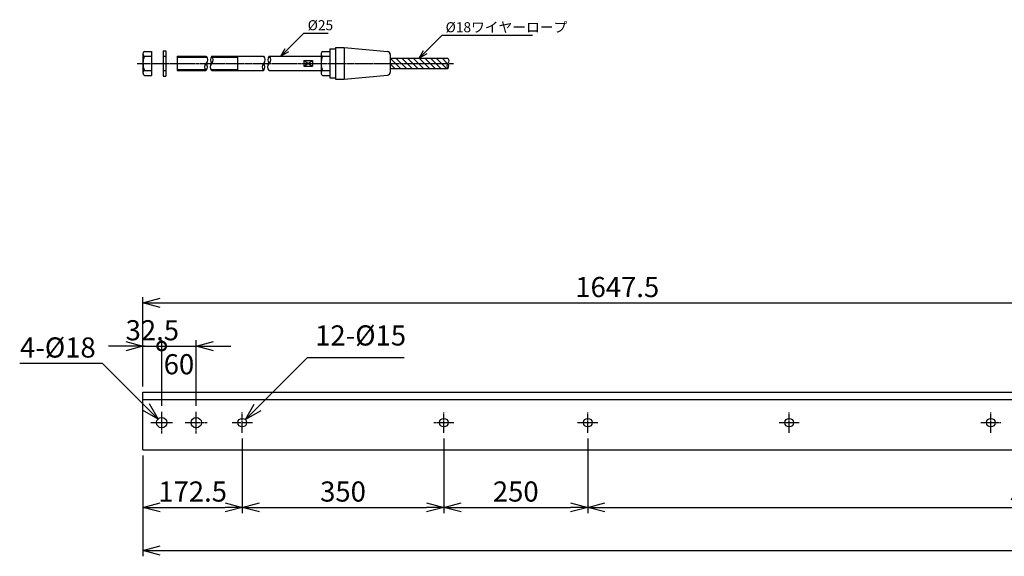
# Model space of a CAD drawing. Units: millimetres. Extents: x -77 to 9761, y 521 to 8554.
# Drawn here: x 552 to 2262, y 521 to 1453 of the extents above; entities that cross this region are included whole.
import ezdxf

# ---------------------------------------------------------------- set-up
doc = ezdxf.new("R2010")
doc.units = ezdxf.units.MM
doc.header["$LTSCALE"] = 0.2
doc.linetypes.add('CENTER2', pattern=[28.575, 19.05, -3.175, 3.175, -3.175])
doc.linetypes.add('DASHED2', pattern=[9.525, 6.35, -3.175])
for name, color, linetype in [('CENTER', 6, 'CENTER2'), ('DASH', 30, 'DASHED2'), ('M', 82, 'Continuous'), ('TEXT', 150, 'Continuous')]:
    doc.layers.add(name, color=color, linetype=linetype)
doc.styles.add('NCE', font='romans.shx', dxfattribs={"width": 0.8, "bigfont": 'extfont.shx'})
doc.dimstyles.new('NCE_new_10', dxfattribs={"dimscale": 10, "dimtxt": 3.5, "dimasz": 3, "dimexe": 1, "dimexo": 1, "dimgap": 1, "dimtad": 1, "dimdsep": 46, "dimtxsty": 'NCE', "dimblk": 'OPEN30', "dimcen": 0, "dimclrd": 7, "dimclre": 7, "dimclrt": 256, "dimaunit": 1, "dimadec": 1, "dimazin": 0, "dimtfac": 1, "dimtix": 1, "dimtmove": 2, "dimatfit": 2, "dimldrblk": 'OPEN30', "dimfxl": 0, "dimtolj": 1, "dimtzin": 0, "dimarcsym": 0})
doc.dimstyles.new('NCE_new_5', dxfattribs={"dimscale": 5, "dimtxt": 3.5, "dimasz": 3, "dimexe": 1, "dimexo": 1, "dimgap": 1, "dimtad": 1, "dimdsep": 46, "dimtxsty": 'NCE', "dimblk": 'OPEN30', "dimcen": 0, "dimclrd": 7, "dimclre": 7, "dimclrt": 256, "dimaunit": 1, "dimadec": 1, "dimazin": 0, "dimtfac": 1, "dimtix": 1, "dimtmove": 2, "dimatfit": 2, "dimldrblk": 'OPEN30', "dimfxl": 0, "dimtolj": 1, "dimtzin": 0, "dimarcsym": 0})

# ---------------------------------------------------------------- blocks, each defined once
blk = doc.blocks.new('Break_Pipe')
blk.add_lwpolyline([(-0.5, 0, -0.388235), (0, 0)], format="xyb")
for centre, start, end in [((0.25, -0.273), 47.56406, 132.43594), ((0.25, 0.273), 227.56406, 312.43594)]:
    blk.add_arc(centre, 0.37, start, end)
blk = doc.blocks.new('_OPEN30')
at = {"color": 0, "linetype": 'ByBlock'}
for p, q in [((-1, 0.268), (0, 0)), ((0, 0), (-1, -0.268)), ((0, 0), (-1, 0))]:
    blk.add_line(p, q, dxfattribs=at)
blk = doc.blocks.new('*D145')
at = {"layer": 'TEXT', "color": 7, "lineweight": -2}
for p, q in [((938.7, 725.7), (938.7, 596.2)), ((766.2, 696.2), (766.2, 596.2)), ((796.2, 606.2), (908.7, 606.2))]:
    blk.add_line(p, q, dxfattribs=at)
at = {"layer": 'TEXT', "color": 7, "lineweight": -2, "xscale": 30, "yscale": 30, "zscale": 30, "rotation": 180}
blk.add_blockref('_OPEN30', (766.2, 606.2), dxfattribs=at)
at = {"layer": 'TEXT', "color": 7, "lineweight": -2, "xscale": 30, "yscale": 30, "zscale": 30}
blk.add_blockref('_OPEN30', (938.7, 606.2), dxfattribs=at)
at = {"layer": 'TEXT', "insert": (852.5, 633.7), "char_height": 35, "attachment_point": 5, "style": 'NCE'}
blk.add_mtext('\\A1;172.5', dxfattribs=at)
blk = doc.blocks.new('*D146')
at = {"layer": 'TEXT', "color": 7, "lineweight": -2}
for p, q in [((938.7, 725.7), (938.7, 596.2)), ((1288.7, 725.7), (1288.7, 596.2)), ((968.7, 606.2), (1258.7, 606.2))]:
    blk.add_line(p, q, dxfattribs=at)
at = {"layer": 'TEXT', "color": 7, "lineweight": -2, "xscale": 30, "yscale": 30, "zscale": 30, "rotation": 180}
blk.add_blockref('_OPEN30', (938.7, 606.2), dxfattribs=at)
at = {"layer": 'TEXT', "color": 7, "lineweight": -2, "xscale": 30, "yscale": 30, "zscale": 30}
blk.add_blockref('_OPEN30', (1288.7, 606.2), dxfattribs=at)
at = {"layer": 'TEXT', "insert": (1113.7, 633.7), "char_height": 35, "attachment_point": 5, "style": 'NCE'}
blk.add_mtext('\\A1;350', dxfattribs=at)
blk = doc.blocks.new('*D147')
at = {"layer": 'TEXT', "color": 7, "lineweight": -2}
for p, q in [((1538.7, 725.7), (1538.7, 596.2)), ((3288.7, 725.7), (3288.7, 596.2)), ((1568.7, 606.2), (3258.7, 606.2))]:
    blk.add_line(p, q, dxfattribs=at)
at = {"layer": 'TEXT', "color": 7, "lineweight": -2, "xscale": 30, "yscale": 30, "zscale": 30, "rotation": 180}
blk.add_blockref('_OPEN30', (1538.7, 606.2), dxfattribs=at)
at = {"layer": 'TEXT', "color": 7, "lineweight": -2, "xscale": 30, "yscale": 30, "zscale": 30}
blk.add_blockref('_OPEN30', (3288.7, 606.2), dxfattribs=at)
at = {"layer": 'TEXT', "insert": (2413.7, 633.7), "char_height": 35, "attachment_point": 5, "style": 'NCE'}
blk.add_mtext('\\A1;5@350=1750', dxfattribs=at)
blk = doc.blocks.new('*D150')
at = {"layer": 'TEXT', "color": 7, "lineweight": -2}
for p, q in [((766.2, 696.2), (766.2, 521.2)), ((4761.2, 696.2), (4761.2, 521.2)), ((796.2, 531.2), (4731.2, 531.2))]:
    blk.add_line(p, q, dxfattribs=at)
at = {"layer": 'TEXT', "color": 7, "lineweight": -2, "xscale": 30, "yscale": 30, "zscale": 30, "rotation": 180}
blk.add_blockref('_OPEN30', (766.2, 531.2), dxfattribs=at)
at = {"layer": 'TEXT', "color": 7, "lineweight": -2, "xscale": 30, "yscale": 30, "zscale": 30}
blk.add_blockref('_OPEN30', (4761.2, 531.2), dxfattribs=at)
at = {"layer": 'TEXT', "insert": (2763.7, 558.7), "char_height": 35, "attachment_point": 5, "style": 'NCE'}
blk.add_mtext('\\A1;3995', dxfattribs=at)
blk = doc.blocks.new('*D151')
at = {"layer": 'TEXT', "color": 7, "lineweight": -2}
for p, q in [((766.2, 816.2), (766.2, 971.2)), ((796.2, 961.2), (2383.7, 961.2)), ((2413.7, 784.2), (2413.7, 971.2))]:
    blk.add_line(p, q, dxfattribs=at)
at = {"layer": 'TEXT', "color": 7, "lineweight": -2, "xscale": 30, "yscale": 30, "zscale": 30, "rotation": 180}
blk.add_blockref('_OPEN30', (766.2, 961.2), dxfattribs=at)
at = {"layer": 'TEXT', "color": 7, "lineweight": -2, "xscale": 30, "yscale": 30, "zscale": 30}
blk.add_blockref('_OPEN30', (2413.7, 961.2), dxfattribs=at)
at = {"layer": 'TEXT', "insert": (1590, 988.7), "char_height": 35, "attachment_point": 5, "style": 'NCE'}
blk.add_mtext('\\A1;1647.5', dxfattribs=at)
blk = doc.blocks.new('_DotSmall')
at = {"color": 0, "linetype": 'ByBlock', "const_width": 0.5}
blk.add_lwpolyline([(-0.0625, 0, 1), (0.0625, 0, 1)], format="xyb", close=True, dxfattribs=at)
blk = doc.blocks.new('*D160')
at = {"layer": 'TEXT', "color": 7, "lineweight": -2}
for p, q in [((766.2, 816.2), (766.2, 896.2)), ((798.7, 782.2), (798.7, 896.2)), ((736.2, 886.2), (706.2, 886.2)), ((766.2, 886.2), (798.7, 886.2)), ((798.7, 886.2), (828.7, 886.2))]:
    blk.add_line(p, q, dxfattribs=at)
at = {"layer": 'TEXT', "color": 7, "lineweight": -2, "xscale": 30, "yscale": 30, "zscale": 30}
blk.add_blockref('_OPEN30', (766.2, 886.2), dxfattribs=at)
at = {"layer": 'TEXT', "color": 7, "lineweight": -2, "xscale": 30, "yscale": 30, "zscale": 30, "rotation": 180}
blk.add_blockref('_DotSmall', (798.7, 886.2), dxfattribs=at)
at = {"layer": 'TEXT', "insert": (782.5, 913.7), "char_height": 35, "attachment_point": 5, "style": 'NCE'}
blk.add_mtext('\\A1;32.5', dxfattribs=at)
blk = doc.blocks.new('DOT+')
at = {"color": 7}
blk.add_line((-0.75, 0), (0.75, 0), dxfattribs=at)
blk.add_blockref('_DotSmall', (0, 0), dxfattribs=at)
blk = doc.blocks.new('*D161')
at = {"layer": 'TEXT', "color": 7, "lineweight": -2}
for p, q in [((798.7, 782.2), (798.7, 896.2)), ((858.7, 782.2), (858.7, 896.2)), ((768.7, 886.2), (738.7, 886.2)), ((798.7, 886.2), (858.7, 886.2)), ((888.7, 886.2), (918.7, 886.2))]:
    blk.add_line(p, q, dxfattribs=at)
at = {"layer": 'TEXT', "color": 7, "lineweight": -2, "xscale": 30, "yscale": 30, "zscale": 30}
blk.add_blockref('DOT+', (798.7, 886.2), dxfattribs=at)
at = {"layer": 'TEXT', "color": 7, "lineweight": -2, "xscale": 30, "yscale": 30, "zscale": 30, "rotation": 180}
blk.add_blockref('_OPEN30', (858.7, 886.2), dxfattribs=at)
at = {"layer": 'TEXT', "insert": (828.7, 854.7), "char_height": 35, "attachment_point": 5, "style": 'NCE'}
blk.add_mtext('\\A1;60', dxfattribs=at)
blk = doc.blocks.new('*D172')
at = {"layer": 'TEXT', "color": 7, "lineweight": -2}
for p, q in [((1288.7, 725.7), (1288.7, 596.2)), ((1538.7, 725.7), (1538.7, 596.2)), ((1318.7, 606.2), (1508.7, 606.2))]:
    blk.add_line(p, q, dxfattribs=at)
at = {"layer": 'TEXT', "color": 7, "lineweight": -2, "xscale": 30, "yscale": 30, "zscale": 30, "rotation": 180}
blk.add_blockref('_OPEN30', (1288.7, 606.2), dxfattribs=at)
at = {"layer": 'TEXT', "color": 7, "lineweight": -2, "xscale": 30, "yscale": 30, "zscale": 30}
blk.add_blockref('_OPEN30', (1538.7, 606.2), dxfattribs=at)
at = {"layer": 'TEXT', "insert": (1413.7, 633.7), "char_height": 35, "attachment_point": 5, "style": 'NCE'}
blk.add_mtext('\\A1;250', dxfattribs=at)

msp = doc.modelspace()

# ---------------------------------------------------------------- linework, layer by layer
at = {"layer": 'CENTER'}
for p, q in [((756.157, 1377.03), (1305.657, 1377.03)), ((798.719, 734.249), (798.719, 772.249)), ((858.719, 734.249), (858.719, 772.249)), ((938.719, 735.749), (938.719, 770.749)), ((1288.719, 735.749), (1288.719, 770.749)), ((1538.719, 735.749), (1538.719, 770.749)), ((1888.719, 735.749), (1888.719, 770.749)), ((2238.719, 735.749), (2238.719, 770.749)), ((779.719, 753.249), (817.719, 753.249)), ((839.719, 753.249), (877.719, 753.249)), ((921.219, 753.249), (956.219, 753.249)), ((1271.219, 753.249), (1306.219, 753.249)), ((1521.219, 753.249), (1556.219, 753.249)), ((1871.219, 753.249), (1906.219, 753.249)), ((2221.219, 753.249), (2256.219, 753.249))]:
    msp.add_line(p, q, dxfattribs=at)
at = {"layer": 'DASH'}
for p, q in [((801.157, 1389.53), (805.657, 1389.53)), ((801.157, 1364.53), (805.657, 1364.53))]:
    msp.add_line(p, q, dxfattribs=at)
at = {"layer": 'M'}
for p, q in [((1100.657, 1404.53), (1100.657, 1349.53)), ((1100.657, 1404.53), (1115.657, 1404.53)), ((1115.657, 1404.53), (1115.657, 1349.53)), ((1115.657, 1404.53), (1191.124, 1397.455)), ((766.157, 1393.68), (766.157, 1360.38)), ((768.657, 1397.83), (781.157, 1397.83)), ((768.657, 1389.53), (781.157, 1389.53)), ((781.157, 1397.83), (781.157, 1356.23)), ((801.157, 1399.03), (801.157, 1355.03)), ((801.157, 1399.03), (805.657, 1399.03)), ((805.657, 1399.03), (805.657, 1355.03)), ((825.657, 1389.53), (875.673, 1389.53)), ((825.657, 1389.53), (825.657, 1364.53)), ((825.657, 1387.53), (877.067, 1387.53)), ((885.657, 1389.53), (975.657, 1389.53)), ((887.051, 1387.53), (930.657, 1387.53)), ((930.657, 1389.53), (930.657, 1364.53)), ((985.657, 1389.53), (1075.657, 1389.53)), ((1075.657, 1393.68), (1075.657, 1360.38)), ((1078.157, 1397.83), (1090.657, 1397.83)), ((1078.157, 1389.53), (1090.657, 1389.53)), ((1090.657, 1402.03), (1090.657, 1352.03)), ((1090.657, 1402.03), (1100.657, 1402.03)), ((1195.656, 1386.029), (1213.656, 1368.029)), ((1195.657, 1392.477), (1195.657, 1361.583)), ((1195.657, 1386.03), (1295.657, 1386.03)), ((1205.655, 1386.028), (1223.655, 1368.029)), ((1215.655, 1386.029), (1233.655, 1368.029)), ((1225.655, 1386.029), (1243.655, 1368.029)), ((1235.657, 1386.031), (1253.657, 1368.03)), ((1245.655, 1386.029), (1263.654, 1368.029)), ((1255.655, 1386.028), (1273.655, 1368.028)), ((1265.655, 1386.028), (1283.655, 1368.029)), ((1275.655, 1386.028), (1293.655, 1368.028)), ((1285.655, 1386.028), (1295.204, 1376.478)), ((1045.655, 1372.031), (1060.655, 1382.031)), ((1045.656, 1382.029), (1060.656, 1372.029)), ((1045.657, 1382.03), (1045.657, 1372.03)), ((1045.657, 1382.03), (1060.657, 1382.03)), ((1045.657, 1372.03), (1060.657, 1372.03)), ((1060.657, 1382.03), (1060.657, 1372.03)), ((1195.656, 1376.028), (1203.656, 1368.029)), ((768.657, 1364.53), (781.157, 1364.53)), ((768.657, 1356.23), (781.157, 1356.23)), ((801.157, 1355.03), (805.657, 1355.03)), ((825.657, 1366.53), (874.279, 1366.53)), ((825.657, 1364.53), (875.657, 1364.53)), ((884.263, 1366.53), (930.657, 1366.53)), ((885.657, 1364.53), (975.657, 1364.53)), ((985.657, 1364.53), (1075.657, 1364.53)), ((1078.157, 1364.53), (1090.657, 1364.53)), ((1078.157, 1356.23), (1090.657, 1356.23)), ((1090.657, 1352.03), (1100.657, 1352.03)), ((1115.656, 1349.529), (1191.123, 1356.604)), ((1195.657, 1368.03), (1295.657, 1368.03)), ((1100.657, 1349.53), (1115.657, 1349.53)), ((766.219, 806.249), (4761.219, 806.249)), ((766.219, 706.249), (766.219, 806.249)), ((766.219, 793.249), (4761.219, 793.249)), ((766.219, 706.249), (4761.219, 706.249))]:
    msp.add_line(p, q, dxfattribs=at)
for centre, radius in [((798.719, 753.249), 9), ((858.719, 753.249), 9), ((938.719, 753.249), 7.5), ((1288.719, 753.249), 7.5), ((1538.719, 753.249), 7.5), ((1888.719, 753.249), 7.5), ((2238.719, 753.249), 7.5)]:
    msp.add_circle(centre, radius, dxfattribs=at)
for centre, radius, start, end in [((770.852, 1393.68), 4.694, 117.87214, 242.127856), ((798.657, 1377.03), 32.5, 157.380208, 202.619105), ((1080.351, 1393.68), 4.694, 117.87214, 242.127856), ((1108.157, 1377.03), 32.5, 157.380208, 202.619105), ((1190.657, 1392.477), 5, 0, 84.643468), ((770.852, 1360.38), 4.694, 117.872072, 242.127802), ((1080.351, 1360.38), 4.694, 117.872072, 242.127802), ((1190.657, 1361.583), 5, 275.356471, 359.999945)]:
    msp.add_arc(centre, radius, start, end, dxfattribs=at)

# ---------------------------------------------------------------- block references
for p, xscale, yscale, zscale, rotation in [((875.673, 1377.03), 25, 25, 25, 270), ((885.657, 1377.03), 25, 25, 25, 90), ((975.657, 1377.03), 25, 25, 25, 270), ((985.641, 1377.03), 25, 25, 25, 90), ((1295.657, 1377.03), 18, 18, 18, 270)]:
    msp.add_blockref('Break_Pipe', p, dxfattribs=dict(xscale=xscale, yscale=yscale, zscale=zscale, rotation=rotation))

# ---------------------------------------------------------------- texts
at = {"layer": 'TEXT', "style": 'NCE'}
for s, insert, char_height, attachment_point in [('\\A1;%%c25', (1052.35, 1434.53), 17.5, 7), ('\\A1;%%c18ワイヤーロープ', (1291.879, 1431.03), 17.5, 7), ('12-%%c15', (1065.205, 876.249), 35, 7), ('\\A1;4-%%c18', (684.095, 866.249), 35, 9)]:
    msp.add_mtext(s, dxfattribs=dict(at, insert=insert, char_height=char_height, attachment_point=attachment_point))

# ---------------------------------------------------------------- dimensions: what is measured, and where the dimension line sits
at = {"layer": 'TEXT'}
for base, p1, p2, picture, middle in [((2413.719, 961.249), (766.219, 806.249), (2413.719, 774.249), '*D151', (1589.969, 988.749)), ((1288.719, 606.249), (938.719, 735.749), (1288.719, 735.749), '*D146', (1113.719, 633.749)), ((1538.719, 606.249), (1288.719, 735.749), (1538.719, 735.749), '*D172', (1413.719, 633.749)), ((4761.219, 531.249), (766.219, 706.249), (4761.219, 706.249), '*D150', (2763.719, 558.749))]:
    dim = msp.add_linear_dim(base=base, p1=p1, p2=p2, dimstyle='NCE_new_10', dxfattribs=at)
    dim.commit()
    dim.dimension.update_dxf_attribs({"geometry": picture, "text_midpoint": middle})
for base, p1, p2, override, picture, middle in [((798.719, 886.249), (766.219, 806.249), (798.719, 772.249), {"dimblk1": 'OPEN30', "dimblk2": 'DotSmall', "dimsah": 1}, '*D160', (782.469, 913.749)), ((938.719, 606.249), (766.219, 706.249), (938.719, 735.749), {"dimblk1": 'OPEN30', "dimblk2": 'OPEN30', "dimsah": 1}, '*D145', (852.469, 633.749))]:
    dim = msp.add_linear_dim(base=base, p1=p1, p2=p2, dimstyle='NCE_new_10', override=override, dxfattribs=at)
    dim.commit()
    dim.dimension.update_dxf_attribs({"geometry": picture, "text_midpoint": middle})
dim = msp.add_linear_dim(base=(858.719, 886.249), p1=(798.719, 772.249), p2=(858.719, 772.249), dimstyle='NCE_new_10', override={"dimblk1": 'DOT+', "dimblk2": 'OPEN30', "dimsah": 1}, dxfattribs=at)
dim.commit()
dim.dimension.update_dxf_attribs({"geometry": '*D161', "text_midpoint": (828.719, 854.708), "dimtype": 160})
dim = msp.add_linear_dim(base=(3288.719, 606.249), p1=(1538.719, 735.749), p2=(3288.719, 735.749), text='5@350=<>', dimstyle='NCE_new_10', dxfattribs=at)
dim.commit()
dim.dimension.update_dxf_attribs({"geometry": '*D147', "text_midpoint": (2413.719, 633.749)})

# ---------------------------------------------------------------- leaders
at = {"layer": 'TEXT', "annotation_type": 0, "has_hookline": 1}
for points, dimstyle, hookline_direction, text_width in [([(1005.657, 1389.53), (1045.657, 1429.53), (1047.35, 1429.53)], 'NCE_new_5', 0, 35.333), ([(1245.657, 1386.03), (1285.657, 1426.03), (1286.879, 1426.03)], 'NCE_new_5', 0, 151), ([(792.356, 759.613), (695.719, 856.249), (694.095, 856.249)], 'NCE_new_10', 1, 132), ([(944.023, 758.552), (1051.719, 866.249), (1055.205, 866.249)], 'NCE_new_10', 0, 154.667)]:
    msp.add_leader(points, dimstyle=dimstyle, override={"dimgap": 1, "dimtad": 1}, dxfattribs=dict(at, hookline_direction=hookline_direction, text_width=text_width))

doc.saveas('drawing.dxf')
